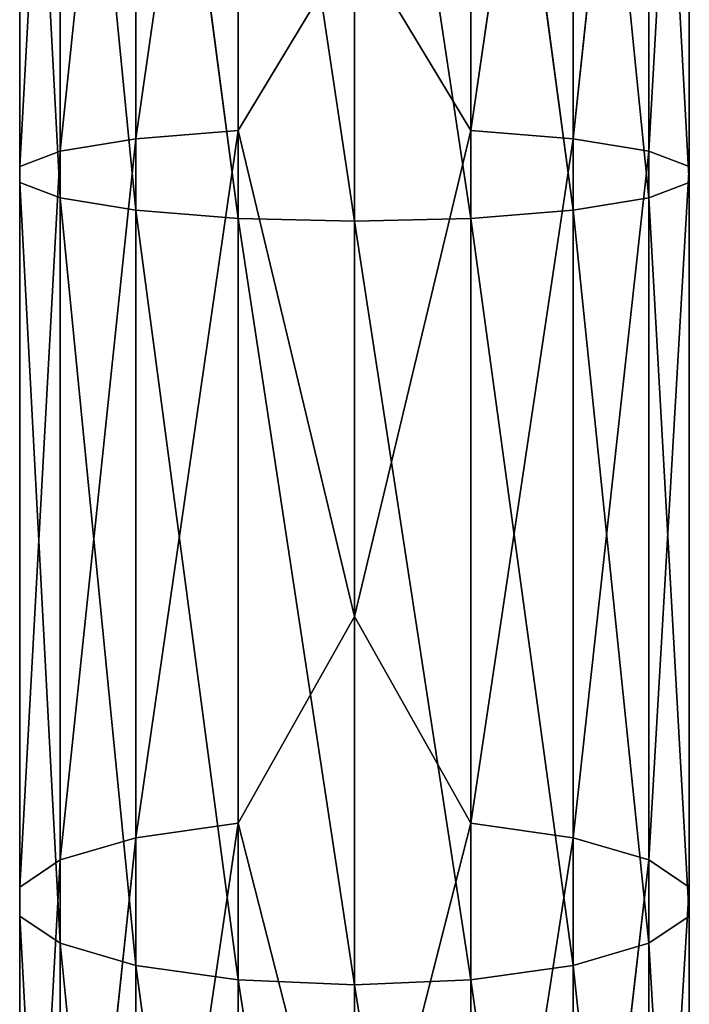
# Model space of a CAD drawing. Units: millimetres. Extents: x -150 to 167, y -1670 to 1670.
# Drawn here: x -44 to 44, y 573 to 702 of the extents above; entities that cross this region are included whole.
import ezdxf

# ---------------------------------------------------------------- set-up
doc = ezdxf.new("R2010")
doc.units = ezdxf.units.MM
doc.layers.get('0').update_dxf_attribs({"true_color": 0xffffff})

# ---------------------------------------------------------------- blocks, each defined once
blk = doc.blocks.new('Bryla1326#1')
at = {"color": 254, "true_color": 0xdcdcdc}
for p, q in [((-353.91, 616.03, 2459.82), (-363.84, 521.52, 2463.83)), ((-340.54, 616.24, 2452.1), (-353.91, 523.15, 2452.12)), ((-353.91, 616.03, 2459.82), (-353.91, 523.15, 2452.12)), ((-340.54, 616.24, 2452.1), (-340.54, 524.21, 2444.47)), ((-310.14, 616.24, 2452.1), (-310.14, 524.21, 2444.47)), ((-310.14, 524.21, 2444.47), (-296.77, 616.03, 2459.82)), ((-296.77, 616.03, 2459.82), (-296.77, 523.15, 2452.12)), ((-363.84, 615.7, 2471.64), (-369.12, 519.53, 2478.2)), ((-369.12, 615.3, 2486.14), (-369.12, 517.41, 2493.49)), ((-369.12, 615.3, 2486.14), (-369.12, 519.53, 2478.2)), ((-369.12, 517.41, 2493.49), (-369.12, 614.88, 2501.57)), ((-369.12, 614.88, 2501.57), (-363.84, 515.42, 2507.86)), ((-363.84, 615.7, 2471.64), (-363.84, 521.52, 2463.83)), ((-296.77, 523.15, 2452.12), (-286.85, 615.7, 2471.64)), ((-286.85, 615.7, 2471.64), (-286.85, 521.52, 2463.83)), ((-286.85, 521.52, 2463.83), (-281.57, 615.3, 2486.14)), ((-281.57, 615.3, 2486.14), (-281.57, 519.53, 2478.2)), ((-281.57, 519.53, 2478.2), (-281.57, 614.88, 2501.57)), ((-281.57, 614.88, 2501.57), (-281.57, 517.41, 2493.49)), ((-363.84, 614.48, 2516.07), (-353.91, 513.79, 2519.58)), ((-363.84, 614.48, 2516.07), (-363.84, 515.42, 2507.86)), ((-353.91, 614.15, 2527.89), (-340.54, 512.73, 2527.22)), ((-353.91, 614.15, 2527.89), (-353.91, 513.79, 2519.58)), ((-340.54, 613.94, 2535.61), (-325.34, 512.36, 2529.88)), ((-340.54, 613.94, 2535.61), (-340.54, 512.73, 2527.22)), ((-325.34, 613.87, 2538.29), (-310.14, 512.73, 2527.22)), ((-325.34, 613.87, 2538.29), (-325.34, 512.36, 2529.88)), ((-296.77, 513.79, 2519.58), (-310.14, 613.94, 2535.61)), ((-310.14, 613.94, 2535.61), (-310.14, 512.73, 2527.22)), ((-286.85, 515.42, 2507.86), (-296.77, 614.15, 2527.89)), ((-296.77, 614.15, 2527.89), (-296.77, 513.79, 2519.58)), ((-281.57, 517.41, 2493.49), (-286.85, 614.48, 2516.07)), ((-286.85, 614.48, 2516.07), (-286.85, 515.42, 2507.86)), ((-325.34, 549.47, 2444.89), (-340.54, 524.21, 2444.47)), ((-325.34, 460.64, 2430.41), (-325.34, 549.47, 2444.89)), ((-325.34, 549.47, 2444.89), (-310.14, 524.21, 2444.47)), ((-340.54, 524.21, 2444.47), (-353.91, 523.15, 2452.12)), ((-340.54, 524.21, 2444.47), (-353.91, 431.67, 2434.25)), ((-325.34, 460.64, 2430.41), (-340.54, 524.21, 2444.47)), ((-340.54, 433.57, 2426.77), (-340.54, 524.21, 2444.47)), ((-325.34, 460.64, 2430.41), (-310.14, 524.21, 2444.47)), ((-310.14, 524.21, 2444.47), (-310.14, 433.57, 2426.77)), ((-310.14, 524.21, 2444.47), (-296.77, 523.15, 2452.12)), ((-353.91, 523.15, 2452.12), (-363.84, 521.52, 2463.83)), ((-353.91, 523.15, 2452.12), (-363.84, 428.77, 2445.72)), ((-353.91, 523.15, 2452.12), (-353.91, 431.67, 2434.25)), ((-310.14, 433.57, 2426.77), (-296.77, 523.15, 2452.12)), ((-296.77, 523.15, 2452.12), (-296.77, 431.67, 2434.25)), ((-296.77, 523.15, 2452.12), (-286.85, 521.52, 2463.83)), ((-363.84, 521.52, 2463.83), (-369.12, 519.53, 2478.2)), ((-363.84, 521.52, 2463.83), (-369.12, 425.21, 2459.78)), ((-363.84, 521.52, 2463.83), (-363.84, 428.77, 2445.72)), ((-296.77, 431.67, 2434.25), (-286.85, 521.52, 2463.83)), ((-286.85, 521.52, 2463.83), (-286.85, 428.77, 2445.72)), ((-286.85, 521.52, 2463.83), (-281.57, 519.53, 2478.2)), ((-369.12, 519.53, 2478.2), (-369.12, 517.41, 2493.49)), ((-369.12, 519.53, 2478.2), (-369.12, 421.42, 2474.74)), ((-369.12, 519.53, 2478.2), (-369.12, 425.21, 2459.78)), ((-286.85, 428.77, 2445.72), (-281.57, 519.53, 2478.2)), ((-281.57, 519.53, 2478.2), (-281.57, 425.21, 2459.78)), ((-281.57, 519.53, 2478.2), (-281.57, 517.41, 2493.49)), ((-363.84, 515.42, 2507.86), (-369.12, 517.41, 2493.49)), ((-369.12, 517.41, 2493.49), (-363.84, 417.86, 2488.81)), ((-369.12, 517.41, 2493.49), (-369.12, 421.42, 2474.74)), ((-281.57, 517.41, 2493.49), (-286.85, 515.42, 2507.86)), ((-281.57, 425.21, 2459.78), (-281.57, 517.41, 2493.49)), ((-281.57, 517.41, 2493.49), (-281.57, 421.42, 2474.74)), ((-353.91, 513.79, 2519.58), (-363.84, 515.42, 2507.86)), ((-363.84, 515.42, 2507.86), (-353.91, 414.95, 2500.27)), ((-363.84, 515.42, 2507.86), (-363.84, 417.86, 2488.81)), ((-286.85, 515.42, 2507.86), (-296.77, 513.79, 2519.58)), ((-281.57, 421.42, 2474.74), (-286.85, 515.42, 2507.86)), ((-286.85, 515.42, 2507.86), (-286.85, 417.86, 2488.81)), ((-340.54, 512.73, 2527.22), (-353.91, 513.79, 2519.58)), ((-353.91, 513.79, 2519.58), (-340.54, 413.06, 2507.75)), ((-353.91, 513.79, 2519.58), (-353.91, 414.95, 2500.27)), ((-296.77, 513.79, 2519.58), (-310.14, 512.73, 2527.22)), ((-286.85, 417.86, 2488.81), (-296.77, 513.79, 2519.58)), ((-296.77, 513.79, 2519.58), (-296.77, 414.95, 2500.27)), ((-325.34, 512.36, 2529.88), (-340.54, 512.73, 2527.22)), ((-340.54, 512.73, 2527.22), (-325.34, 412.4, 2510.35)), ((-340.54, 512.73, 2527.22), (-340.54, 413.06, 2507.75)), ((-310.14, 512.73, 2527.22), (-325.34, 512.36, 2529.88)), ((-325.34, 512.36, 2529.88), (-310.14, 413.06, 2507.75)), ((-325.34, 512.36, 2529.88), (-325.34, 412.4, 2510.35)), ((-310.14, 512.73, 2527.22), (-296.77, 414.95, 2500.27)), ((-310.14, 512.73, 2527.22), (-310.14, 413.06, 2507.75)), ((-325.34, 460.64, 2430.41), (-340.54, 433.57, 2426.77)), ((-325.34, 373.89, 2406.45), (-325.34, 460.64, 2430.41)), ((-325.34, 460.64, 2430.41), (-310.14, 433.57, 2426.77)), ((-353.91, 431.67, 2434.25), (-340.54, 433.57, 2426.77)), ((-340.54, 433.57, 2426.77), (-353.91, 342.72, 2406.43)), ((-325.34, 373.89, 2406.45), (-340.54, 433.57, 2426.77)), ((-340.54, 345.42, 2399.2), (-340.54, 433.57, 2426.77)), ((-325.34, 373.89, 2406.45), (-310.14, 433.57, 2426.77)), ((-310.14, 433.57, 2426.77), (-310.14, 345.42, 2399.2)), ((-310.14, 433.57, 2426.77), (-296.77, 431.67, 2434.25)), ((-363.84, 428.77, 2445.72), (-353.91, 431.67, 2434.25)), ((-353.91, 431.67, 2434.25), (-363.84, 338.57, 2417.5)), ((-353.91, 431.67, 2434.25), (-353.91, 342.72, 2406.43)), ((-310.14, 345.42, 2399.2), (-296.77, 431.67, 2434.25)), ((-296.77, 431.67, 2434.25), (-296.77, 342.72, 2406.43)), ((-296.77, 431.67, 2434.25), (-286.85, 428.77, 2445.72)), ((-369.12, 425.21, 2459.78), (-363.84, 428.77, 2445.72)), ((-363.84, 428.77, 2445.72), (-369.12, 333.49, 2431.09)), ((-363.84, 428.77, 2445.72), (-363.84, 338.57, 2417.5)), ((-296.77, 342.72, 2406.43), (-286.85, 428.77, 2445.72)), ((-286.85, 428.77, 2445.72), (-286.85, 338.57, 2417.5)), ((-286.85, 428.77, 2445.72), (-281.57, 425.21, 2459.78)), ((-369.12, 421.42, 2474.74), (-369.12, 425.21, 2459.78)), ((-369.12, 425.21, 2459.78), (-369.12, 328.07, 2445.55)), ((-369.12, 425.21, 2459.78), (-369.12, 333.49, 2431.09)), ((-286.85, 338.57, 2417.5), (-281.57, 425.21, 2459.78)), ((-281.57, 425.21, 2459.78), (-281.57, 333.49, 2431.09)), ((-281.57, 425.21, 2459.78), (-281.57, 421.42, 2474.74)), ((-363.84, 417.86, 2488.81), (-369.12, 421.42, 2474.74)), ((-369.12, 421.42, 2474.74), (-363.84, 322.99, 2459.13)), ((-369.12, 421.42, 2474.74), (-369.12, 328.07, 2445.55)), ((-281.57, 421.42, 2474.74), (-286.85, 417.86, 2488.81)), ((-281.57, 333.49, 2431.09), (-281.57, 421.42, 2474.74)), ((-281.57, 421.42, 2474.74), (-281.57, 328.07, 2445.55)), ((-353.91, 414.95, 2500.27), (-363.84, 417.86, 2488.81)), ((-363.84, 417.86, 2488.81), (-353.91, 318.84, 2470.21)), ((-363.84, 417.86, 2488.81), (-363.84, 322.99, 2459.13)), ((-286.85, 417.86, 2488.81), (-296.77, 414.95, 2500.27)), ((-281.57, 328.07, 2445.55), (-286.85, 417.86, 2488.81)), ((-286.85, 417.86, 2488.81), (-286.85, 322.99, 2459.13)), ((-340.54, 413.06, 2507.75), (-353.91, 414.95, 2500.27)), ((-353.91, 414.95, 2500.27), (-340.54, 316.13, 2477.44)), ((-353.91, 414.95, 2500.27), (-353.91, 318.84, 2470.21)), ((-296.77, 414.95, 2500.27), (-310.14, 413.06, 2507.75)), ((-296.77, 414.95, 2500.27), (-286.85, 322.99, 2459.13)), ((-296.77, 414.95, 2500.27), (-296.77, 318.84, 2470.21)), ((-325.34, 412.4, 2510.35), (-340.54, 413.06, 2507.75)), ((-340.54, 413.06, 2507.75), (-325.34, 315.19, 2479.95)), ((-340.54, 413.06, 2507.75), (-340.54, 316.13, 2477.44)), ((-310.14, 413.06, 2507.75), (-325.34, 412.4, 2510.35)), ((-325.34, 412.4, 2510.35), (-310.14, 316.13, 2477.44)), ((-325.34, 412.4, 2510.35), (-325.34, 315.19, 2479.95)), ((-310.14, 413.06, 2507.75), (-296.77, 318.84, 2470.21)), ((-310.14, 413.06, 2507.75), (-310.14, 316.13, 2477.44))]:
    blk.add_line(p, q, dxfattribs=at)
mesh = blk.add_polyface(dxfattribs=at)
corners = [(-353.91, 616.03, 2459.82), (-363.84, 521.52, 2463.83), (-363.84, 615.7, 2471.64)]
mesh.append_faces([[corners[k] for k in face] for face in [(0, 1, 2)]], dxfattribs={"color": 254})
mesh = blk.add_polyface(dxfattribs=at)
corners = [(-353.91, 616.03, 2459.82), (-353.91, 523.15, 2452.12), (-363.84, 521.52, 2463.83)]
mesh.append_faces([[corners[k] for k in face] for face in [(0, 1, 2)]], dxfattribs={"color": 254})
mesh = blk.add_polyface(dxfattribs=at)
corners = [(-340.54, 616.24, 2452.1), (-353.91, 523.15, 2452.12), (-353.91, 616.03, 2459.82)]
mesh.append_faces([[corners[k] for k in face] for face in [(0, 1, 2)]], dxfattribs={"color": 254})
mesh = blk.add_polyface(dxfattribs=at)
corners = [(-340.54, 616.24, 2452.1), (-340.54, 524.21, 2444.47), (-353.91, 523.15, 2452.12)]
mesh.append_faces([[corners[k] for k in face] for face in [(0, 1, 2)]], dxfattribs={"color": 254})
mesh = blk.add_polyface(dxfattribs=at)
corners = [(-325.34, 549.47, 2444.89), (-340.54, 524.21, 2444.47), (-340.54, 616.24, 2452.1)]
mesh.append_faces([[corners[k] for k in face] for face in [(0, 1, 2)]], dxfattribs={"color": 254})
mesh = blk.add_polyface(dxfattribs=at)
corners = [(-310.14, 616.24, 2452.1), (-310.14, 524.21, 2444.47), (-325.34, 549.47, 2444.89)]
mesh.append_faces([[corners[k] for k in face] for face in [(0, 1, 2)]], dxfattribs={"color": 254})
mesh = blk.add_polyface(dxfattribs=at)
corners = [(-296.77, 616.03, 2459.82), (-310.14, 524.21, 2444.47), (-310.14, 616.24, 2452.1)]
mesh.append_faces([[corners[k] for k in face] for face in [(0, 1, 2)]], dxfattribs={"color": 254})
mesh = blk.add_polyface(dxfattribs=at)
corners = [(-296.77, 616.03, 2459.82), (-296.77, 523.15, 2452.12), (-310.14, 524.21, 2444.47)]
mesh.append_faces([[corners[k] for k in face] for face in [(0, 1, 2)]], dxfattribs={"color": 254})
mesh = blk.add_polyface(dxfattribs=at)
corners = [(-296.77, 616.03, 2459.82), (-286.85, 615.7, 2471.64), (-296.77, 523.15, 2452.12)]
mesh.append_faces([[corners[k] for k in face] for face in [(0, 1, 2)]], dxfattribs={"color": 254})
mesh = blk.add_polyface(dxfattribs=at)
corners = [(-363.84, 615.7, 2471.64), (-369.12, 519.53, 2478.2), (-369.12, 615.3, 2486.14)]
mesh.append_faces([[corners[k] for k in face] for face in [(0, 1, 2)]], dxfattribs={"color": 254})
mesh = blk.add_polyface(dxfattribs=at)
corners = [(-363.84, 615.7, 2471.64), (-363.84, 521.52, 2463.83), (-369.12, 519.53, 2478.2)]
mesh.append_faces([[corners[k] for k in face] for face in [(0, 1, 2)]], dxfattribs={"color": 254})
mesh = blk.add_polyface(dxfattribs=at)
corners = [(-369.12, 615.3, 2486.14), (-369.12, 519.53, 2478.2), (-369.12, 517.41, 2493.49)]
mesh.append_faces([[corners[k] for k in face] for face in [(0, 1, 2)]], dxfattribs={"color": 254})
mesh = blk.add_polyface()
corners = [(-369.12, 615.3, 2486.14), (-369.12, 517.41, 2493.49), (-369.12, 614.88, 2501.57)]
mesh.append_faces([[corners[k] for k in face] for face in [(0, 1, 2)]])
mesh = blk.add_polyface(dxfattribs=at)
corners = [(-369.12, 614.88, 2501.57), (-363.84, 515.42, 2507.86), (-363.84, 614.48, 2516.07)]
mesh.append_faces([[corners[k] for k in face] for face in [(0, 1, 2)]], dxfattribs={"color": 254})
mesh = blk.add_polyface(dxfattribs=at)
corners = [(-369.12, 614.88, 2501.57), (-369.12, 517.41, 2493.49), (-363.84, 515.42, 2507.86)]
mesh.append_faces([[corners[k] for k in face] for face in [(0, 1, 2)]], dxfattribs={"color": 254})
mesh = blk.add_polyface(dxfattribs=at)
corners = [(-286.85, 615.7, 2471.64), (-286.85, 521.52, 2463.83), (-296.77, 523.15, 2452.12)]
mesh.append_faces([[corners[k] for k in face] for face in [(0, 1, 2)]], dxfattribs={"color": 254})
mesh = blk.add_polyface(dxfattribs=at)
corners = [(-286.85, 615.7, 2471.64), (-281.57, 615.3, 2486.14), (-286.85, 521.52, 2463.83)]
mesh.append_faces([[corners[k] for k in face] for face in [(0, 1, 2)]], dxfattribs={"color": 254})
mesh = blk.add_polyface(dxfattribs=at)
corners = [(-281.57, 615.3, 2486.14), (-281.57, 519.53, 2478.2), (-286.85, 521.52, 2463.83)]
mesh.append_faces([[corners[k] for k in face] for face in [(0, 1, 2)]], dxfattribs={"color": 254})
mesh = blk.add_polyface(dxfattribs=at)
corners = [(-281.57, 614.88, 2501.57), (-286.85, 614.48, 2516.07), (-281.57, 517.41, 2493.49)]
mesh.append_faces([[corners[k] for k in face] for face in [(0, 1, 2)]], dxfattribs={"color": 254})
mesh = blk.add_polyface(dxfattribs=at)
corners = [(-281.57, 615.3, 2486.14), (-281.57, 614.88, 2501.57), (-281.57, 519.53, 2478.2)]
mesh.append_faces([[corners[k] for k in face] for face in [(0, 1, 2)]], dxfattribs={"color": 254})
mesh = blk.add_polyface(dxfattribs=at)
corners = [(-281.57, 614.88, 2501.57), (-281.57, 517.41, 2493.49), (-281.57, 519.53, 2478.2)]
mesh.append_faces([[corners[k] for k in face] for face in [(0, 1, 2)]], dxfattribs={"color": 254})
mesh = blk.add_polyface(dxfattribs=at)
corners = [(-363.84, 614.48, 2516.07), (-353.91, 513.79, 2519.58), (-353.91, 614.15, 2527.89)]
mesh.append_faces([[corners[k] for k in face] for face in [(0, 1, 2)]], dxfattribs={"color": 254})
mesh = blk.add_polyface(dxfattribs=at)
corners = [(-363.84, 614.48, 2516.07), (-363.84, 515.42, 2507.86), (-353.91, 513.79, 2519.58)]
mesh.append_faces([[corners[k] for k in face] for face in [(0, 1, 2)]], dxfattribs={"color": 254})
mesh = blk.add_polyface(dxfattribs=at)
corners = [(-340.54, 613.94, 2535.61), (-353.91, 614.15, 2527.89), (-340.54, 512.73, 2527.22)]
mesh.append_faces([[corners[k] for k in face] for face in [(0, 1, 2)]], dxfattribs={"color": 254})
mesh = blk.add_polyface(dxfattribs=at)
corners = [(-340.54, 512.73, 2527.22), (-353.91, 614.15, 2527.89), (-353.91, 513.79, 2519.58)]
mesh.append_faces([[corners[k] for k in face] for face in [(0, 1, 2)]], dxfattribs={"color": 254})
mesh = blk.add_polyface(dxfattribs=at)
corners = [(-325.34, 613.87, 2538.29), (-340.54, 613.94, 2535.61), (-325.34, 512.36, 2529.88)]
mesh.append_faces([[corners[k] for k in face] for face in [(0, 1, 2)]], dxfattribs={"color": 254})
mesh = blk.add_polyface(dxfattribs=at)
corners = [(-325.34, 512.36, 2529.88), (-340.54, 613.94, 2535.61), (-340.54, 512.73, 2527.22)]
mesh.append_faces([[corners[k] for k in face] for face in [(0, 1, 2)]], dxfattribs={"color": 254})
mesh = blk.add_polyface(dxfattribs=at)
corners = [(-310.14, 613.94, 2535.61), (-325.34, 613.87, 2538.29), (-310.14, 512.73, 2527.22)]
mesh.append_faces([[corners[k] for k in face] for face in [(0, 1, 2)]], dxfattribs={"color": 254})
mesh = blk.add_polyface(dxfattribs=at)
corners = [(-310.14, 512.73, 2527.22), (-325.34, 613.87, 2538.29), (-325.34, 512.36, 2529.88)]
mesh.append_faces([[corners[k] for k in face] for face in [(0, 1, 2)]], dxfattribs={"color": 254})
mesh = blk.add_polyface(dxfattribs=at)
corners = [(-296.77, 614.15, 2527.89), (-310.14, 613.94, 2535.61), (-296.77, 513.79, 2519.58)]
mesh.append_faces([[corners[k] for k in face] for face in [(0, 1, 2)]], dxfattribs={"color": 254})
mesh = blk.add_polyface(dxfattribs=at)
corners = [(-296.77, 513.79, 2519.58), (-310.14, 613.94, 2535.61), (-310.14, 512.73, 2527.22)]
mesh.append_faces([[corners[k] for k in face] for face in [(0, 1, 2)]], dxfattribs={"color": 254})
mesh = blk.add_polyface(dxfattribs=at)
corners = [(-286.85, 614.48, 2516.07), (-296.77, 614.15, 2527.89), (-286.85, 515.42, 2507.86)]
mesh.append_faces([[corners[k] for k in face] for face in [(0, 1, 2)]], dxfattribs={"color": 254})
mesh = blk.add_polyface(dxfattribs=at)
corners = [(-296.77, 614.15, 2527.89), (-296.77, 513.79, 2519.58), (-286.85, 515.42, 2507.86)]
mesh.append_faces([[corners[k] for k in face] for face in [(0, 1, 2)]], dxfattribs={"color": 254})
mesh = blk.add_polyface(dxfattribs=at)
corners = [(-286.85, 614.48, 2516.07), (-286.85, 515.42, 2507.86), (-281.57, 517.41, 2493.49)]
mesh.append_faces([[corners[k] for k in face] for face in [(0, 1, 2)]], dxfattribs={"color": 254})
mesh = blk.add_polyface(dxfattribs=at)
corners = [(-325.34, 549.47, 2444.89), (-325.34, 460.64, 2430.41), (-340.54, 524.21, 2444.47)]
mesh.append_faces([[corners[k] for k in face] for face in [(0, 1, 2)]], dxfattribs={"color": 254})
mesh = blk.add_polyface(dxfattribs=at)
corners = [(-310.14, 524.21, 2444.47), (-325.34, 460.64, 2430.41), (-325.34, 549.47, 2444.89)]
mesh.append_faces([[corners[k] for k in face] for face in [(0, 1, 2)]], dxfattribs={"color": 254})
mesh = blk.add_polyface(dxfattribs=at)
corners = [(-340.54, 524.21, 2444.47), (-353.91, 431.67, 2434.25), (-353.91, 523.15, 2452.12)]
mesh.append_faces([[corners[k] for k in face] for face in [(0, 1, 2)]], dxfattribs={"color": 254})
mesh = blk.add_polyface(dxfattribs=at)
corners = [(-340.54, 433.57, 2426.77), (-353.91, 431.67, 2434.25), (-340.54, 524.21, 2444.47)]
mesh.append_faces([[corners[k] for k in face] for face in [(0, 1, 2)]], dxfattribs={"color": 254})
mesh = blk.add_polyface(dxfattribs=at)
corners = [(-325.34, 460.64, 2430.41), (-340.54, 433.57, 2426.77), (-340.54, 524.21, 2444.47)]
mesh.append_faces([[corners[k] for k in face] for face in [(0, 1, 2)]], dxfattribs={"color": 254})
mesh = blk.add_polyface(dxfattribs=at)
corners = [(-310.14, 433.57, 2426.77), (-325.34, 460.64, 2430.41), (-310.14, 524.21, 2444.47)]
mesh.append_faces([[corners[k] for k in face] for face in [(0, 1, 2)]], dxfattribs={"color": 254})
mesh = blk.add_polyface(dxfattribs=at)
corners = [(-296.77, 523.15, 2452.12), (-310.14, 433.57, 2426.77), (-310.14, 524.21, 2444.47)]
mesh.append_faces([[corners[k] for k in face] for face in [(0, 1, 2)]], dxfattribs={"color": 254})
mesh = blk.add_polyface(dxfattribs=at)
corners = [(-353.91, 523.15, 2452.12), (-363.84, 428.77, 2445.72), (-363.84, 521.52, 2463.83)]
mesh.append_faces([[corners[k] for k in face] for face in [(0, 1, 2)]], dxfattribs={"color": 254})
mesh = blk.add_polyface(dxfattribs=at)
corners = [(-353.91, 523.15, 2452.12), (-353.91, 431.67, 2434.25), (-363.84, 428.77, 2445.72)]
mesh.append_faces([[corners[k] for k in face] for face in [(0, 1, 2)]], dxfattribs={"color": 254})
mesh = blk.add_polyface(dxfattribs=at)
corners = [(-296.77, 431.67, 2434.25), (-310.14, 433.57, 2426.77), (-296.77, 523.15, 2452.12)]
mesh.append_faces([[corners[k] for k in face] for face in [(0, 1, 2)]], dxfattribs={"color": 254})
mesh = blk.add_polyface(dxfattribs=at)
corners = [(-296.77, 523.15, 2452.12), (-286.85, 521.52, 2463.83), (-296.77, 431.67, 2434.25)]
mesh.append_faces([[corners[k] for k in face] for face in [(0, 1, 2)]], dxfattribs={"color": 254})
mesh = blk.add_polyface(dxfattribs=at)
corners = [(-363.84, 521.52, 2463.83), (-369.12, 425.21, 2459.78), (-369.12, 519.53, 2478.2)]
mesh.append_faces([[corners[k] for k in face] for face in [(0, 1, 2)]], dxfattribs={"color": 254})
mesh = blk.add_polyface(dxfattribs=at)
corners = [(-363.84, 521.52, 2463.83), (-363.84, 428.77, 2445.72), (-369.12, 425.21, 2459.78)]
mesh.append_faces([[corners[k] for k in face] for face in [(0, 1, 2)]], dxfattribs={"color": 254})
mesh = blk.add_polyface(dxfattribs=at)
corners = [(-286.85, 521.52, 2463.83), (-286.85, 428.77, 2445.72), (-296.77, 431.67, 2434.25)]
mesh.append_faces([[corners[k] for k in face] for face in [(0, 1, 2)]], dxfattribs={"color": 254})
mesh = blk.add_polyface(dxfattribs=at)
corners = [(-286.85, 521.52, 2463.83), (-281.57, 519.53, 2478.2), (-286.85, 428.77, 2445.72)]
mesh.append_faces([[corners[k] for k in face] for face in [(0, 1, 2)]], dxfattribs={"color": 254})
mesh = blk.add_polyface(dxfattribs=at)
corners = [(-369.12, 519.53, 2478.2), (-369.12, 421.42, 2474.74), (-369.12, 517.41, 2493.49)]
mesh.append_faces([[corners[k] for k in face] for face in [(0, 1, 2)]], dxfattribs={"color": 254})
mesh = blk.add_polyface(dxfattribs=at)
corners = [(-369.12, 519.53, 2478.2), (-369.12, 425.21, 2459.78), (-369.12, 421.42, 2474.74)]
mesh.append_faces([[corners[k] for k in face] for face in [(0, 1, 2)]], dxfattribs={"color": 254})
mesh = blk.add_polyface(dxfattribs=at)
corners = [(-281.57, 519.53, 2478.2), (-281.57, 425.21, 2459.78), (-286.85, 428.77, 2445.72)]
mesh.append_faces([[corners[k] for k in face] for face in [(0, 1, 2)]], dxfattribs={"color": 254})
mesh = blk.add_polyface(dxfattribs=at)
corners = [(-281.57, 519.53, 2478.2), (-281.57, 517.41, 2493.49), (-281.57, 425.21, 2459.78)]
mesh.append_faces([[corners[k] for k in face] for face in [(0, 1, 2)]], dxfattribs={"color": 254})
mesh = blk.add_polyface(dxfattribs=at)
corners = [(-369.12, 517.41, 2493.49), (-363.84, 417.86, 2488.81), (-363.84, 515.42, 2507.86)]
mesh.append_faces([[corners[k] for k in face] for face in [(0, 1, 2)]], dxfattribs={"color": 254})
mesh = blk.add_polyface(dxfattribs=at)
corners = [(-369.12, 517.41, 2493.49), (-369.12, 421.42, 2474.74), (-363.84, 417.86, 2488.81)]
mesh.append_faces([[corners[k] for k in face] for face in [(0, 1, 2)]], dxfattribs={"color": 254})
mesh = blk.add_polyface(dxfattribs=at)
corners = [(-281.57, 517.41, 2493.49), (-286.85, 515.42, 2507.86), (-281.57, 421.42, 2474.74)]
mesh.append_faces([[corners[k] for k in face] for face in [(0, 1, 2)]], dxfattribs={"color": 254})
mesh = blk.add_polyface(dxfattribs=at)
corners = [(-281.57, 517.41, 2493.49), (-281.57, 421.42, 2474.74), (-281.57, 425.21, 2459.78)]
mesh.append_faces([[corners[k] for k in face] for face in [(0, 1, 2)]], dxfattribs={"color": 254})
mesh = blk.add_polyface(dxfattribs=at)
corners = [(-363.84, 515.42, 2507.86), (-353.91, 414.95, 2500.27), (-353.91, 513.79, 2519.58)]
mesh.append_faces([[corners[k] for k in face] for face in [(0, 1, 2)]], dxfattribs={"color": 254})
mesh = blk.add_polyface(dxfattribs=at)
corners = [(-363.84, 515.42, 2507.86), (-363.84, 417.86, 2488.81), (-353.91, 414.95, 2500.27)]
mesh.append_faces([[corners[k] for k in face] for face in [(0, 1, 2)]], dxfattribs={"color": 254})
mesh = blk.add_polyface(dxfattribs=at)
corners = [(-286.85, 515.42, 2507.86), (-296.77, 513.79, 2519.58), (-286.85, 417.86, 2488.81)]
mesh.append_faces([[corners[k] for k in face] for face in [(0, 1, 2)]], dxfattribs={"color": 254})
mesh = blk.add_polyface(dxfattribs=at)
corners = [(-286.85, 515.42, 2507.86), (-286.85, 417.86, 2488.81), (-281.57, 421.42, 2474.74)]
mesh.append_faces([[corners[k] for k in face] for face in [(0, 1, 2)]], dxfattribs={"color": 254})
mesh = blk.add_polyface(dxfattribs=at)
corners = [(-340.54, 413.06, 2507.75), (-340.54, 512.73, 2527.22), (-353.91, 513.79, 2519.58)]
mesh.append_faces([[corners[k] for k in face] for face in [(0, 1, 2)]], dxfattribs={"color": 254})
mesh = blk.add_polyface(dxfattribs=at)
corners = [(-340.54, 413.06, 2507.75), (-353.91, 513.79, 2519.58), (-353.91, 414.95, 2500.27)]
mesh.append_faces([[corners[k] for k in face] for face in [(0, 1, 2)]], dxfattribs={"color": 254})
mesh = blk.add_polyface(dxfattribs=at)
corners = [(-296.77, 513.79, 2519.58), (-310.14, 512.73, 2527.22), (-296.77, 414.95, 2500.27)]
mesh.append_faces([[corners[k] for k in face] for face in [(0, 1, 2)]], dxfattribs={"color": 254})
mesh = blk.add_polyface(dxfattribs=at)
corners = [(-296.77, 513.79, 2519.58), (-296.77, 414.95, 2500.27), (-286.85, 417.86, 2488.81)]
mesh.append_faces([[corners[k] for k in face] for face in [(0, 1, 2)]], dxfattribs={"color": 254})
mesh = blk.add_polyface(dxfattribs=at)
corners = [(-325.34, 512.36, 2529.88), (-340.54, 512.73, 2527.22), (-325.34, 412.4, 2510.35)]
mesh.append_faces([[corners[k] for k in face] for face in [(0, 1, 2)]], dxfattribs={"color": 254})
mesh = blk.add_polyface(dxfattribs=at)
corners = [(-325.34, 412.4, 2510.35), (-340.54, 512.73, 2527.22), (-340.54, 413.06, 2507.75)]
mesh.append_faces([[corners[k] for k in face] for face in [(0, 1, 2)]], dxfattribs={"color": 254})
mesh = blk.add_polyface(dxfattribs=at)
corners = [(-310.14, 512.73, 2527.22), (-325.34, 512.36, 2529.88), (-310.14, 413.06, 2507.75)]
mesh.append_faces([[corners[k] for k in face] for face in [(0, 1, 2)]], dxfattribs={"color": 254})
mesh = blk.add_polyface(dxfattribs=at)
corners = [(-310.14, 413.06, 2507.75), (-325.34, 512.36, 2529.88), (-325.34, 412.4, 2510.35)]
mesh.append_faces([[corners[k] for k in face] for face in [(0, 1, 2)]], dxfattribs={"color": 254})
mesh = blk.add_polyface(dxfattribs=at)
corners = [(-296.77, 414.95, 2500.27), (-310.14, 512.73, 2527.22), (-310.14, 413.06, 2507.75)]
mesh.append_faces([[corners[k] for k in face] for face in [(0, 1, 2)]], dxfattribs={"color": 254})
mesh = blk.add_polyface(dxfattribs=at)
corners = [(-325.34, 373.89, 2406.45), (-340.54, 433.57, 2426.77), (-325.34, 460.64, 2430.41)]
mesh.append_faces([[corners[k] for k in face] for face in [(0, 1, 2)]], dxfattribs={"color": 254})
mesh = blk.add_polyface(dxfattribs=at)
corners = [(-310.14, 433.57, 2426.77), (-325.34, 373.89, 2406.45), (-325.34, 460.64, 2430.41)]
mesh.append_faces([[corners[k] for k in face] for face in [(0, 1, 2)]], dxfattribs={"color": 254})
mesh = blk.add_polyface(dxfattribs=at)
corners = [(-340.54, 433.57, 2426.77), (-353.91, 342.72, 2406.43), (-353.91, 431.67, 2434.25)]
mesh.append_faces([[corners[k] for k in face] for face in [(0, 1, 2)]], dxfattribs={"color": 254})
mesh = blk.add_polyface(dxfattribs=at)
corners = [(-340.54, 433.57, 2426.77), (-340.54, 345.42, 2399.2), (-353.91, 342.72, 2406.43)]
mesh.append_faces([[corners[k] for k in face] for face in [(0, 1, 2)]], dxfattribs={"color": 254})
mesh = blk.add_polyface(dxfattribs=at)
corners = [(-325.34, 373.89, 2406.45), (-340.54, 345.42, 2399.2), (-340.54, 433.57, 2426.77)]
mesh.append_faces([[corners[k] for k in face] for face in [(0, 1, 2)]], dxfattribs={"color": 254})
mesh = blk.add_polyface(dxfattribs=at)
corners = [(-310.14, 345.42, 2399.2), (-325.34, 373.89, 2406.45), (-310.14, 433.57, 2426.77)]
mesh.append_faces([[corners[k] for k in face] for face in [(0, 1, 2)]], dxfattribs={"color": 254})
mesh = blk.add_polyface(dxfattribs=at)
corners = [(-296.77, 431.67, 2434.25), (-310.14, 345.42, 2399.2), (-310.14, 433.57, 2426.77)]
mesh.append_faces([[corners[k] for k in face] for face in [(0, 1, 2)]], dxfattribs={"color": 254})
mesh = blk.add_polyface(dxfattribs=at)
corners = [(-353.91, 431.67, 2434.25), (-363.84, 338.57, 2417.5), (-363.84, 428.77, 2445.72)]
mesh.append_faces([[corners[k] for k in face] for face in [(0, 1, 2)]], dxfattribs={"color": 254})
mesh = blk.add_polyface(dxfattribs=at)
corners = [(-353.91, 431.67, 2434.25), (-353.91, 342.72, 2406.43), (-363.84, 338.57, 2417.5)]
mesh.append_faces([[corners[k] for k in face] for face in [(0, 1, 2)]], dxfattribs={"color": 254})
mesh = blk.add_polyface(dxfattribs=at)
corners = [(-296.77, 431.67, 2434.25), (-296.77, 342.72, 2406.43), (-310.14, 345.42, 2399.2)]
mesh.append_faces([[corners[k] for k in face] for face in [(0, 1, 2)]], dxfattribs={"color": 254})
mesh = blk.add_polyface(dxfattribs=at)
corners = [(-296.77, 431.67, 2434.25), (-286.85, 428.77, 2445.72), (-296.77, 342.72, 2406.43)]
mesh.append_faces([[corners[k] for k in face] for face in [(0, 1, 2)]], dxfattribs={"color": 254})
mesh = blk.add_polyface(dxfattribs=at)
corners = [(-363.84, 428.77, 2445.72), (-369.12, 333.49, 2431.09), (-369.12, 425.21, 2459.78)]
mesh.append_faces([[corners[k] for k in face] for face in [(0, 1, 2)]], dxfattribs={"color": 254})
mesh = blk.add_polyface(dxfattribs=at)
corners = [(-363.84, 428.77, 2445.72), (-363.84, 338.57, 2417.5), (-369.12, 333.49, 2431.09)]
mesh.append_faces([[corners[k] for k in face] for face in [(0, 1, 2)]], dxfattribs={"color": 254})
mesh = blk.add_polyface(dxfattribs=at)
corners = [(-286.85, 428.77, 2445.72), (-286.85, 338.57, 2417.5), (-296.77, 342.72, 2406.43)]
mesh.append_faces([[corners[k] for k in face] for face in [(0, 1, 2)]], dxfattribs={"color": 254})
mesh = blk.add_polyface(dxfattribs=at)
corners = [(-286.85, 428.77, 2445.72), (-281.57, 425.21, 2459.78), (-286.85, 338.57, 2417.5)]
mesh.append_faces([[corners[k] for k in face] for face in [(0, 1, 2)]], dxfattribs={"color": 254})
mesh = blk.add_polyface(dxfattribs=at)
corners = [(-369.12, 425.21, 2459.78), (-369.12, 328.07, 2445.55), (-369.12, 421.42, 2474.74)]
mesh.append_faces([[corners[k] for k in face] for face in [(0, 1, 2)]], dxfattribs={"color": 254})
mesh = blk.add_polyface(dxfattribs=at)
corners = [(-369.12, 425.21, 2459.78), (-369.12, 333.49, 2431.09), (-369.12, 328.07, 2445.55)]
mesh.append_faces([[corners[k] for k in face] for face in [(0, 1, 2)]], dxfattribs={"color": 254})
mesh = blk.add_polyface(dxfattribs=at)
corners = [(-281.57, 425.21, 2459.78), (-281.57, 333.49, 2431.09), (-286.85, 338.57, 2417.5)]
mesh.append_faces([[corners[k] for k in face] for face in [(0, 1, 2)]], dxfattribs={"color": 254})
mesh = blk.add_polyface(dxfattribs=at)
corners = [(-281.57, 425.21, 2459.78), (-281.57, 421.42, 2474.74), (-281.57, 333.49, 2431.09)]
mesh.append_faces([[corners[k] for k in face] for face in [(0, 1, 2)]], dxfattribs={"color": 254})
mesh = blk.add_polyface(dxfattribs=at)
corners = [(-369.12, 421.42, 2474.74), (-363.84, 322.99, 2459.13), (-363.84, 417.86, 2488.81)]
mesh.append_faces([[corners[k] for k in face] for face in [(0, 1, 2)]], dxfattribs={"color": 254})
mesh = blk.add_polyface(dxfattribs=at)
corners = [(-369.12, 421.42, 2474.74), (-369.12, 328.07, 2445.55), (-363.84, 322.99, 2459.13)]
mesh.append_faces([[corners[k] for k in face] for face in [(0, 1, 2)]], dxfattribs={"color": 254})
mesh = blk.add_polyface(dxfattribs=at)
corners = [(-281.57, 421.42, 2474.74), (-286.85, 417.86, 2488.81), (-281.57, 328.07, 2445.55)]
mesh.append_faces([[corners[k] for k in face] for face in [(0, 1, 2)]], dxfattribs={"color": 254})
mesh = blk.add_polyface(dxfattribs=at)
corners = [(-281.57, 421.42, 2474.74), (-281.57, 328.07, 2445.55), (-281.57, 333.49, 2431.09)]
mesh.append_faces([[corners[k] for k in face] for face in [(0, 1, 2)]], dxfattribs={"color": 254})
mesh = blk.add_polyface(dxfattribs=at)
corners = [(-363.84, 417.86, 2488.81), (-353.91, 318.84, 2470.21), (-353.91, 414.95, 2500.27)]
mesh.append_faces([[corners[k] for k in face] for face in [(0, 1, 2)]], dxfattribs={"color": 254})
mesh = blk.add_polyface(dxfattribs=at)
corners = [(-363.84, 417.86, 2488.81), (-363.84, 322.99, 2459.13), (-353.91, 318.84, 2470.21)]
mesh.append_faces([[corners[k] for k in face] for face in [(0, 1, 2)]], dxfattribs={"color": 254})
mesh = blk.add_polyface(dxfattribs=at)
corners = [(-286.85, 417.86, 2488.81), (-296.77, 414.95, 2500.27), (-286.85, 322.99, 2459.13)]
mesh.append_faces([[corners[k] for k in face] for face in [(0, 1, 2)]], dxfattribs={"color": 254})
mesh = blk.add_polyface(dxfattribs=at)
corners = [(-286.85, 417.86, 2488.81), (-286.85, 322.99, 2459.13), (-281.57, 328.07, 2445.55)]
mesh.append_faces([[corners[k] for k in face] for face in [(0, 1, 2)]], dxfattribs={"color": 254})
mesh = blk.add_polyface(dxfattribs=at)
corners = [(-340.54, 413.06, 2507.75), (-353.91, 414.95, 2500.27), (-340.54, 316.13, 2477.44)]
mesh.append_faces([[corners[k] for k in face] for face in [(0, 1, 2)]], dxfattribs={"color": 254})
mesh = blk.add_polyface(dxfattribs=at)
corners = [(-340.54, 316.13, 2477.44), (-353.91, 414.95, 2500.27), (-353.91, 318.84, 2470.21)]
mesh.append_faces([[corners[k] for k in face] for face in [(0, 1, 2)]], dxfattribs={"color": 254})
mesh = blk.add_polyface(dxfattribs=at)
corners = [(-296.77, 414.95, 2500.27), (-310.14, 413.06, 2507.75), (-296.77, 318.84, 2470.21)]
mesh.append_faces([[corners[k] for k in face] for face in [(0, 1, 2)]], dxfattribs={"color": 254})
mesh = blk.add_polyface(dxfattribs=at)
corners = [(-296.77, 414.95, 2500.27), (-296.77, 318.84, 2470.21), (-286.85, 322.99, 2459.13)]
mesh.append_faces([[corners[k] for k in face] for face in [(0, 1, 2)]], dxfattribs={"color": 254})
mesh = blk.add_polyface(dxfattribs=at)
corners = [(-325.34, 412.4, 2510.35), (-340.54, 413.06, 2507.75), (-325.34, 315.19, 2479.95)]
mesh.append_faces([[corners[k] for k in face] for face in [(0, 1, 2)]], dxfattribs={"color": 254})
mesh = blk.add_polyface(dxfattribs=at)
corners = [(-325.34, 315.19, 2479.95), (-340.54, 413.06, 2507.75), (-340.54, 316.13, 2477.44)]
mesh.append_faces([[corners[k] for k in face] for face in [(0, 1, 2)]], dxfattribs={"color": 254})
mesh = blk.add_polyface(dxfattribs=at)
corners = [(-310.14, 413.06, 2507.75), (-325.34, 412.4, 2510.35), (-310.14, 316.13, 2477.44)]
mesh.append_faces([[corners[k] for k in face] for face in [(0, 1, 2)]], dxfattribs={"color": 254})
mesh = blk.add_polyface(dxfattribs=at)
corners = [(-310.14, 316.13, 2477.44), (-325.34, 412.4, 2510.35), (-325.34, 315.19, 2479.95)]
mesh.append_faces([[corners[k] for k in face] for face in [(0, 1, 2)]], dxfattribs={"color": 254})
mesh = blk.add_polyface(dxfattribs=at)
corners = [(-296.77, 318.84, 2470.21), (-310.14, 413.06, 2507.75), (-310.14, 316.13, 2477.44)]
mesh.append_faces([[corners[k] for k in face] for face in [(0, 1, 2)]], dxfattribs={"color": 254})
blk = doc.blocks.new('Komponent#5')
blk.add_blockref('Bryla1326#1', (390.83, 1861.04, -1920.37))
blk = doc.blocks.new('Komponent#2')
at = {"color": 254, "true_color": 0xdcdcdc}
blk.add_blockref('Komponent#5', (0, 21.98), dxfattribs=at)
blk = doc.blocks.new('Komponent#7')
blk.add_blockref('Komponent#2', (0.94, -0.01))

msp = doc.modelspace()

# ---------------------------------------------------------------- block references
msp.add_blockref('Komponent#7', (-66.43, -1719.96, 1694.34))

doc.saveas('drawing.dxf')
